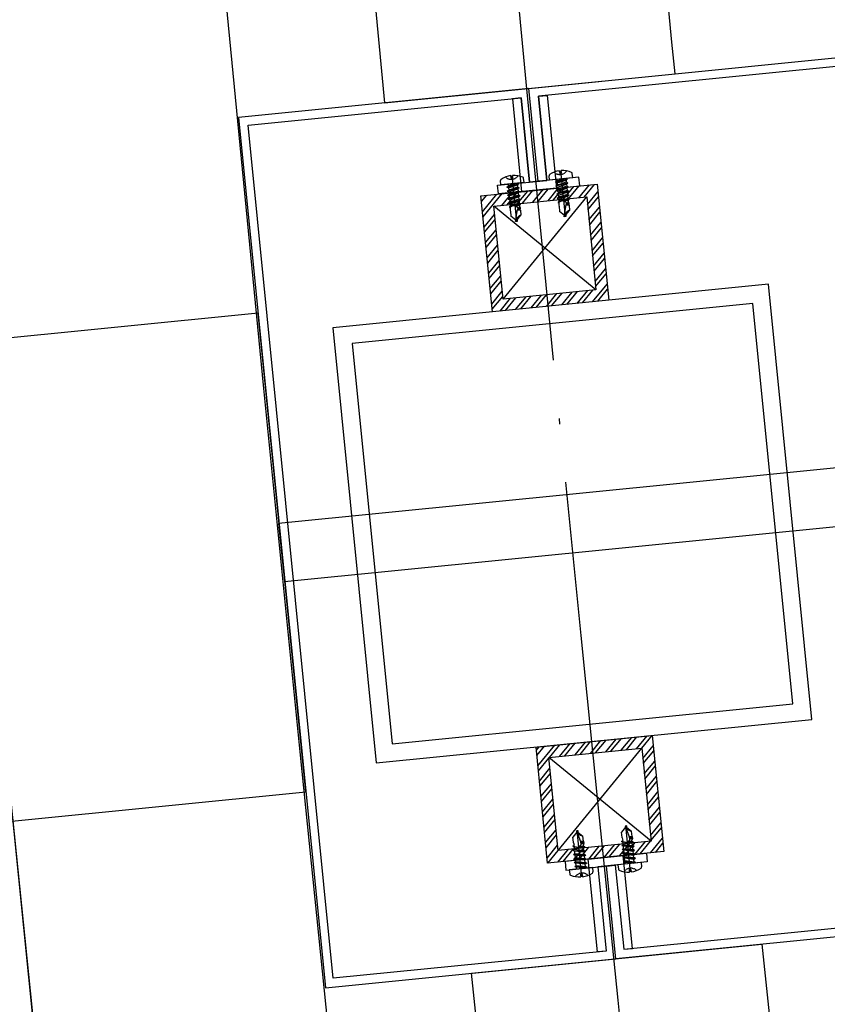
# Model space of a CAD drawing. Units: inches. Extents: x -61440 to 306989, y -7031 to 101354.
# Drawn here: x 13014 to 13291, y 33826 to 34164 of the extents above; entities that cross this region are included whole.
import ezdxf

# ---------------------------------------------------------------- set-up
doc = ezdxf.new("R2010")
doc.units = ezdxf.units.IN
doc.header["$MEASUREMENT"] = 0
doc.linetypes.add('DOTE', pattern=[2.42, 2, -0.2, 0.02, -0.2])
doc.linetypes.add('HIDDEN', pattern=[0.375, 0.25, -0.125])
for name, color, linetype in [('A-基础', 3, 'Continuous'), ('B-地坪', 8, 'Continuous'), ('B-栏杆', 1, 'Continuous'), ('B-钢柱', 4, 'Continuous'), ('B-顶视', 1, 'Continuous'), ('DOTE', 250, 'DOTE'), ('ROOF', 7, 'Continuous')]:
    doc.layers.add(name, color=color, linetype=linetype)
pattern_1 = [(45, (-394288.551, 175306.9345), (-2.65165043, 2.65165043), []), (45, (-394286.783, 175306.9345), (-2.65165043, 2.65165043), [])]

# ---------------------------------------------------------------- blocks, each defined once
blk = doc.blocks.new('11')
at = {"layer": 'B-钢柱'}
h = blk.add_hatch(dxfattribs=at)
h.set_pattern_fill('ANSI32', color=250, scale=10, style=0)
h.set_pattern_definition(pattern_1)
h.paths.add_polyline_path([(20, 115), (20, 75), (-20, 75), (-20, 115)])
h.paths.add_polyline_path([(-16, 111), (-16, 79), (16, 79), (16, 111)], flags=16)
h = blk.add_hatch(dxfattribs=at)
h.set_pattern_fill('ANSI32', color=250, scale=10, style=0)
h.set_pattern_definition(pattern_1)
h.paths.add_polyline_path([(20, -75), (20, -115), (-20, -115), (-20, -75)])
h.paths.add_polyline_path([(-16, -79), (-16, -111), (16, -111), (16, -79)], flags=16)
at = {"layer": 'B-钢柱', "color": 132}
for p, q in [((-12.84, 118), (-12.84, 119.52)), ((-9.17, 120.52), (-9.17, 120.83)), ((-9.17, 120.52), (-8.54, 120.52)), ((-8.78, 120.84), (-8.78, 105)), ((-8.54, 120.52), (-8.54, 120.83)), ((-4.87, 118), (-4.87, 119.52)), ((3.92, 118), (3.92, 119.52)), ((7.58, 120.52), (7.58, 120.83)), ((7.58, 120.52), (8.22, 120.52)), ((7.98, 120.84), (7.98, 105)), ((8.22, 120.52), (8.22, 120.83)), ((11.89, 118), (11.89, 119.52)), ((-4.87, 118), (-12.84, 118)), ((-10.88, 117.07), (-6.68, 117.77)), ((-10.88, 117.07), (-10.35, 117.38)), ((-10.88, 117.07), (-10.35, 116.76)), ((-6.68, 116.38), (-10.88, 115.68)), ((-10.88, 115.68), (-10.35, 115.99)), ((-10.88, 115.68), (-10.35, 115.37)), ((-10.88, 114.29), (-6.68, 114.99)), ((-7.55, 118), (-10.35, 117.38)), ((-10.35, 118), (-10.35, 117.38)), ((-10.35, 116.76), (-7.21, 117.46)), ((-10.35, 116.76), (-10.35, 115.99)), ((-7.21, 116.69), (-10.35, 115.99)), ((-10.35, 115.37), (-7.21, 116.07)), ((-10.35, 115.37), (-10.35, 114.6)), ((-7.21, 115.3), (-10.35, 114.6)), ((-6.68, 117.77), (-7.21, 117.46)), ((-7.21, 117.46), (-7.21, 116.69)), ((-6.68, 116.38), (-7.21, 116.69)), ((-6.68, 116.38), (-7.21, 116.07)), ((-7.21, 116.07), (-7.21, 115.3)), ((-6.68, 114.99), (-7.21, 115.3)), ((-6.68, 114.99), (-7.21, 114.68)), ((-6.68, 117.77), (-7.08, 118)), ((11.89, 118), (3.92, 118)), ((5.88, 117.07), (10.08, 117.77)), ((5.88, 117.07), (6.41, 117.38)), ((5.88, 117.07), (6.41, 116.76)), ((10.08, 116.38), (5.88, 115.68)), ((5.88, 115.68), (6.41, 115.99)), ((5.88, 115.68), (6.41, 115.37)), ((5.88, 114.29), (10.08, 114.99)), ((9.21, 118), (6.41, 117.38)), ((6.41, 118), (6.41, 117.38)), ((6.41, 116.76), (9.54, 117.46)), ((6.41, 116.76), (6.41, 115.99)), ((9.54, 116.69), (6.41, 115.99)), ((6.41, 115.37), (9.54, 116.07)), ((6.41, 115.37), (6.41, 114.6)), ((9.54, 115.3), (6.41, 114.6)), ((10.08, 117.77), (9.54, 117.46)), ((9.54, 117.46), (9.54, 116.69)), ((10.08, 116.38), (9.54, 116.69)), ((10.08, 116.38), (9.54, 116.07)), ((9.54, 116.07), (9.54, 115.3)), ((10.08, 114.99), (9.54, 115.3)), ((10.08, 114.99), (9.54, 114.68)), ((10.08, 117.77), (9.67, 118)), ((-10.88, 114.29), (-10.35, 114.6)), ((-10.88, 114.29), (-10.35, 113.99)), ((-6.68, 113.6), (-10.88, 112.9)), ((-10.88, 112.9), (-10.35, 113.21)), ((-10.88, 112.9), (-10.35, 112.6)), ((-10.88, 111.52), (-6.68, 112.21)), ((-10.88, 111.52), (-10.35, 111.82)), ((-10.88, 111.52), (-10.35, 111.21)), ((-10.35, 113.99), (-7.21, 114.68)), ((-10.35, 113.99), (-10.35, 113.21)), ((-7.21, 113.91), (-10.35, 113.21)), ((-10.35, 112.6), (-7.21, 113.29)), ((-10.35, 112.6), (-10.35, 111.82)), ((-7.21, 112.52), (-10.35, 111.82)), ((-10.35, 111.21), (-7.21, 111.9)), ((-7.21, 114.68), (-7.21, 113.91)), ((-6.68, 113.6), (-7.21, 113.91)), ((-6.68, 113.6), (-7.21, 113.29)), ((-7.21, 113.29), (-7.21, 112.52)), ((-6.68, 112.21), (-7.21, 112.52)), ((-6.68, 112.21), (-7.21, 111.9)), ((-7.21, 111.9), (-7.21, 111.13)), ((5.88, 114.29), (6.41, 114.6)), ((5.88, 114.29), (6.41, 113.99)), ((10.08, 113.6), (5.88, 112.9)), ((5.88, 112.9), (6.41, 113.21)), ((5.88, 112.9), (6.41, 112.6)), ((5.88, 111.52), (10.08, 112.21)), ((5.88, 111.52), (6.41, 111.82)), ((5.88, 111.52), (6.41, 111.21)), ((6.41, 113.99), (9.54, 114.68)), ((6.41, 113.99), (6.41, 113.21)), ((9.54, 113.91), (6.41, 113.21)), ((6.41, 112.6), (9.54, 113.29)), ((6.41, 112.6), (6.41, 111.82)), ((9.54, 112.52), (6.41, 111.82)), ((6.41, 111.21), (9.54, 111.9)), ((9.54, 114.68), (9.54, 113.91)), ((10.08, 113.6), (9.54, 113.91)), ((10.08, 113.6), (9.54, 113.29)), ((9.54, 113.29), (9.54, 112.52)), ((10.08, 112.21), (9.54, 112.52)), ((10.08, 112.21), (9.54, 111.9)), ((9.54, 111.9), (9.54, 111.13)), ((-10.7, 110.23), (-10.35, 110.43)), ((-10.25, 110.3), (-10.7, 110.23)), ((-10.7, 110.23), (-10.67, 110.01)), ((-10.67, 110.01), (-10.37, 109.83)), ((-10.53, 108.94), (-10.48, 108.97)), ((-10.53, 108.94), (-10.5, 108.78)), ((-10.5, 108.78), (-10.5, 107)), ((-10.48, 108.97), (-10.37, 109.83)), ((-10.35, 111.21), (-10.35, 110.43)), ((-7.21, 111.13), (-10.35, 110.43)), ((-9.06, 105), (-7.97, 109.07)), ((-6.77, 110.87), (-8.97, 110.51)), ((-8.61, 110.4), (-6.79, 110.76)), ((-7.21, 110.51), (-8.36, 110.27)), ((-7.06, 108.78), (-8.05, 108.78)), ((-6.99, 109.25), (-7.96, 109.12)), ((-7.96, 109.08), (-7.11, 109.19)), ((-7.17, 109.72), (-7.92, 109.55)), ((-7.91, 109.41), (-6.95, 109.59)), ((-6.77, 110.87), (-7.21, 111.13)), ((-6.79, 110.76), (-7.21, 110.51)), ((-7.21, 110.51), (-7.21, 110.04)), ((-7.17, 109.72), (-7.21, 110.04)), ((-6.95, 109.59), (-7.17, 109.72)), ((-6.99, 109.25), (-7.11, 109.19)), ((-7.06, 108.78), (-7.11, 109.19)), ((-7.06, 108.78), (-7.06, 107)), ((-6.99, 109.25), (-6.95, 109.59)), ((-6.79, 110.76), (-6.77, 110.87)), ((6.06, 110.23), (6.41, 110.43)), ((6.51, 110.3), (6.06, 110.23)), ((6.06, 110.23), (6.09, 110.01)), ((6.09, 110.01), (6.38, 109.83)), ((6.23, 108.94), (6.28, 108.97)), ((6.23, 108.94), (6.25, 108.78)), ((6.25, 108.78), (6.25, 107)), ((6.28, 108.97), (6.38, 109.83)), ((6.41, 111.21), (6.41, 110.43)), ((9.54, 111.13), (6.41, 110.43)), ((7.7, 105), (8.79, 109.07)), ((9.98, 110.87), (7.79, 110.51)), ((8.14, 110.4), (9.97, 110.76)), ((9.54, 110.51), (8.4, 110.27)), ((9.7, 108.78), (8.71, 108.78)), ((8.79, 109.08), (9.65, 109.19)), ((9.76, 109.25), (8.8, 109.12)), ((9.58, 109.72), (8.84, 109.55)), ((8.84, 109.41), (9.81, 109.59)), ((9.98, 110.87), (9.54, 111.13)), ((9.97, 110.76), (9.54, 110.51)), ((9.54, 110.51), (9.54, 110.04)), ((9.58, 109.72), (9.54, 110.04)), ((9.81, 109.59), (9.58, 109.72)), ((9.76, 109.25), (9.65, 109.19)), ((9.7, 108.78), (9.65, 109.19)), ((9.7, 108.78), (9.7, 107)), ((9.76, 109.25), (9.81, 109.59)), ((9.97, 110.76), (9.98, 110.87)), ((-8.94, 105.44), (-10.5, 107)), ((-8.5, 105), (-9.06, 105)), ((-8.5, 105.56), (-7.06, 107)), ((-8.5, 105.56), (-8.5, 105)), ((7.82, 105.44), (6.25, 107)), ((8.25, 105), (7.7, 105)), ((8.25, 105.56), (9.7, 107)), ((8.25, 105.56), (8.25, 105)), ((-8.94, -105.44), (-10.5, -107)), ((-10.5, -108.78), (-10.5, -107)), ((-8.5, -105), (-9.06, -105)), ((-9.06, -105), (-7.97, -109.07)), ((-8.78, -120.84), (-8.78, -105)), ((-8.5, -105.56), (-8.5, -105)), ((-8.5, -105.56), (-7.06, -107)), ((-7.06, -108.78), (-7.06, -107)), ((7.82, -105.44), (6.25, -107)), ((6.25, -108.78), (6.25, -107)), ((8.25, -105), (7.7, -105)), ((7.7, -105), (8.79, -109.07)), ((7.98, -120.84), (7.98, -105)), ((8.25, -105.56), (8.25, -105)), ((8.25, -105.56), (9.7, -107)), ((9.7, -108.78), (9.7, -107)), ((-10.88, -111.52), (-10.35, -111.21)), ((-10.7, -110.23), (-10.67, -110.01)), ((-10.7, -110.23), (-10.35, -110.44)), ((-10.25, -110.3), (-10.7, -110.23)), ((-10.67, -110.01), (-10.37, -109.83)), ((-10.53, -108.94), (-10.5, -108.78)), ((-10.53, -108.94), (-10.48, -108.97)), ((-10.48, -108.97), (-10.37, -109.83)), ((-10.35, -111.21), (-10.35, -110.44)), ((-7.21, -111.13), (-10.35, -110.44)), ((-10.35, -111.21), (-7.21, -111.9)), ((-6.77, -110.87), (-8.97, -110.51)), ((-8.61, -110.4), (-6.79, -110.76)), ((-7.21, -110.51), (-8.36, -110.27)), ((-7.06, -108.78), (-8.05, -108.78)), ((-7.96, -109.08), (-7.11, -109.19)), ((-6.99, -109.25), (-7.96, -109.12)), ((-7.17, -109.72), (-7.92, -109.55)), ((-7.91, -109.41), (-6.95, -109.59)), ((-7.17, -109.72), (-7.21, -110.04)), ((-7.21, -110.51), (-7.21, -110.04)), ((-6.79, -110.76), (-7.21, -110.51)), ((-6.77, -110.87), (-7.21, -111.13)), ((-7.21, -111.9), (-7.21, -111.13)), ((-6.95, -109.59), (-7.17, -109.72)), ((-7.06, -108.78), (-7.11, -109.19)), ((-6.99, -109.25), (-7.11, -109.19)), ((-6.99, -109.25), (-6.95, -109.59)), ((-6.79, -110.76), (-6.77, -110.87)), ((5.88, -111.52), (6.41, -111.21)), ((6.06, -110.23), (6.09, -110.01)), ((6.06, -110.23), (6.41, -110.44)), ((6.51, -110.3), (6.06, -110.23)), ((6.09, -110.01), (6.38, -109.83)), ((6.23, -108.94), (6.25, -108.78)), ((6.23, -108.94), (6.28, -108.97)), ((6.28, -108.97), (6.38, -109.83)), ((9.54, -111.13), (6.41, -110.44)), ((6.41, -111.21), (6.41, -110.44)), ((6.41, -111.21), (9.54, -111.9)), ((9.98, -110.87), (7.79, -110.51)), ((8.14, -110.4), (9.97, -110.76)), ((9.54, -110.51), (8.4, -110.27)), ((9.7, -108.78), (8.71, -108.78)), ((8.79, -109.08), (9.65, -109.19)), ((9.76, -109.25), (8.8, -109.12)), ((8.84, -109.41), (9.81, -109.59)), ((9.58, -109.72), (8.84, -109.55)), ((9.58, -109.72), (9.54, -110.04)), ((9.54, -110.51), (9.54, -110.04)), ((9.97, -110.76), (9.54, -110.51)), ((9.98, -110.87), (9.54, -111.13)), ((9.54, -111.9), (9.54, -111.13)), ((9.81, -109.59), (9.58, -109.72)), ((9.7, -108.78), (9.65, -109.19)), ((9.76, -109.25), (9.65, -109.19)), ((9.76, -109.25), (9.81, -109.59)), ((9.97, -110.76), (9.98, -110.87)), ((-10.88, -111.52), (-10.35, -111.82)), ((-10.88, -111.52), (-6.68, -112.21)), ((-10.88, -112.9), (-10.35, -112.6)), ((-10.88, -112.9), (-10.35, -113.21)), ((-6.68, -113.6), (-10.88, -112.9)), ((-10.88, -114.29), (-10.35, -113.99)), ((-10.88, -114.29), (-10.35, -114.6)), ((-10.88, -114.29), (-6.68, -114.99)), ((-7.21, -112.52), (-10.35, -111.82)), ((-10.35, -112.6), (-10.35, -111.82)), ((-10.35, -112.6), (-7.21, -113.29)), ((-10.35, -113.99), (-10.35, -113.21)), ((-7.21, -113.91), (-10.35, -113.21)), ((-10.35, -113.99), (-7.21, -114.68)), ((-7.21, -115.3), (-10.35, -114.6)), ((-10.35, -115.37), (-10.35, -114.6)), ((-6.68, -112.21), (-7.21, -111.9)), ((-6.68, -112.21), (-7.21, -112.52)), ((-7.21, -113.29), (-7.21, -112.52)), ((-6.68, -113.6), (-7.21, -113.29)), ((-6.68, -113.6), (-7.21, -113.91)), ((-7.21, -114.68), (-7.21, -113.91)), ((-6.68, -114.99), (-7.21, -114.68)), ((5.88, -111.52), (6.41, -111.82)), ((5.88, -111.52), (10.08, -112.21)), ((5.88, -112.9), (6.41, -112.6)), ((5.88, -112.9), (6.41, -113.21)), ((10.08, -113.6), (5.88, -112.9)), ((5.88, -114.29), (6.41, -113.99)), ((5.88, -114.29), (6.41, -114.6)), ((5.88, -114.29), (10.08, -114.99)), ((9.54, -112.52), (6.41, -111.82)), ((6.41, -112.6), (6.41, -111.82)), ((6.41, -112.6), (9.54, -113.29)), ((6.41, -113.99), (6.41, -113.21)), ((9.54, -113.91), (6.41, -113.21)), ((6.41, -113.99), (9.54, -114.68)), ((9.54, -115.3), (6.41, -114.6)), ((6.41, -115.37), (6.41, -114.6)), ((10.08, -112.21), (9.54, -111.9)), ((10.08, -112.21), (9.54, -112.52)), ((9.54, -113.29), (9.54, -112.52)), ((10.08, -113.6), (9.54, -113.29)), ((10.08, -113.6), (9.54, -113.91)), ((9.54, -114.68), (9.54, -113.91)), ((10.08, -114.99), (9.54, -114.68)), ((-4.87, -118), (-12.84, -118)), ((-12.84, -118), (-12.84, -119.52)), ((-10.88, -115.68), (-10.35, -115.37)), ((-10.88, -115.68), (-10.35, -115.99)), ((-6.68, -116.38), (-10.88, -115.68)), ((-10.88, -117.07), (-10.35, -116.76)), ((-10.88, -117.07), (-10.35, -117.38)), ((-10.88, -117.07), (-6.68, -117.77)), ((-10.35, -115.37), (-7.21, -116.07)), ((-7.21, -116.69), (-10.35, -115.99)), ((-10.35, -116.76), (-10.35, -115.99)), ((-10.35, -116.76), (-7.21, -117.46)), ((-7.55, -118), (-10.35, -117.38)), ((-10.35, -118), (-10.35, -117.38)), ((-6.68, -114.99), (-7.21, -115.3)), ((-7.21, -116.07), (-7.21, -115.3)), ((-6.68, -116.38), (-7.21, -116.07)), ((-6.68, -116.38), (-7.21, -116.69)), ((-7.21, -117.46), (-7.21, -116.69)), ((-6.68, -117.77), (-7.21, -117.46)), ((-6.68, -117.77), (-7.08, -118)), ((-4.87, -118), (-4.87, -119.52)), ((11.89, -118), (3.92, -118)), ((3.92, -118), (3.92, -119.52)), ((5.88, -115.68), (6.41, -115.37)), ((5.88, -115.68), (6.41, -115.99)), ((10.08, -116.38), (5.88, -115.68)), ((5.88, -117.07), (6.41, -116.76)), ((5.88, -117.07), (6.41, -117.38)), ((5.88, -117.07), (10.08, -117.77)), ((6.41, -115.37), (9.54, -116.07)), ((9.54, -116.69), (6.41, -115.99)), ((6.41, -116.76), (6.41, -115.99)), ((6.41, -116.76), (9.54, -117.46)), ((9.21, -118), (6.41, -117.38)), ((6.41, -118), (6.41, -117.38)), ((10.08, -114.99), (9.54, -115.3)), ((9.54, -116.07), (9.54, -115.3)), ((10.08, -116.38), (9.54, -116.07)), ((10.08, -116.38), (9.54, -116.69)), ((9.54, -117.46), (9.54, -116.69)), ((10.08, -117.77), (9.54, -117.46)), ((10.08, -117.77), (9.67, -118)), ((11.89, -118), (11.89, -119.52)), ((-9.17, -120.52), (-9.17, -120.83)), ((-9.17, -120.52), (-8.54, -120.52)), ((-8.54, -120.52), (-8.54, -120.83)), ((7.58, -120.52), (7.58, -120.83)), ((7.58, -120.52), (8.22, -120.52)), ((8.22, -120.52), (8.22, -120.83))]:
    blk.add_line(p, q, dxfattribs=at)
at = {"layer": 'B-钢柱', "color": 250}
for p, q in [((-16, 79), (16, 111)), ((16, 79), (-16, 111)), ((-16, -111), (16, -79)), ((16, -111), (-16, -79))]:
    blk.add_line(p, q, dxfattribs=at)
at = {"layer": 'B-钢柱', "color": 4}
for points in [[(-3, -118), (-3, -147), (-97, -147), (-97, 147), (-3, 147), (-3, 118), (0, 118), (0, 150), (-100, 150), (-100, -150), (0, -150), (0, -118), (-3, -118)], [(3, -118), (3, -147), (147, -147), (147, -58), (97, -58), (97, 58), (147, 58), (147, 147), (3, 147), (3, 118), (0, 118), (0, 150), (150, 150), (150, 55), (100, 55), (100, -55), (150, -55), (150, -150), (0, -150), (0, -118), (3, -118)]]:
    blk.add_lwpolyline(points, dxfattribs=at)
at = {"layer": 'B-钢柱', "color": 250}
for points in [[(3, 147), (6, 147), (6, 115), (-14, 115), (-14, 118), (3, 118)], [(3, -147), (6, -147), (6, -115), (-14, -115), (-14, -118), (3, -118)]]:
    blk.add_lwpolyline(points, close=True, dxfattribs=at)
at = {"layer": 'B-钢柱', "color": 8}
for points in [[(-3, 147), (-6, 147), (-6, 115), (14, 115), (14, 118), (-3, 118)], [(20, 75), (-20, 75), (-20, 115), (20, 115)], [(16, 79), (-16, 79), (-16, 111), (16, 111)], [(20, -115), (-20, -115), (-20, -75), (20, -75)], [(16, -111), (-16, -111), (-16, -79), (16, -79)], [(-3, -147), (-6, -147), (-6, -115), (14, -115), (14, -118), (-3, -118)]]:
    blk.add_lwpolyline(points, close=True, dxfattribs=at)
at = {"layer": 'B-钢柱', "color": 132}
for points in [[(-10.67, 110.01), (-10.63, 110.05), (-10.58, 110.08), (-10.53, 110.11), (-10.48, 110.14), (-10.44, 110.17), (-10.39, 110.2), (-10.33, 110.22), (-10.28, 110.25), (-10.23, 110.27), (-10.18, 110.29), (-10.13, 110.32), (-10.08, 110.34), (-10.03, 110.36), (-9.97, 110.38), (-9.92, 110.4), (-9.87, 110.42), (-9.81, 110.43), (-9.76, 110.45), (-9.71, 110.47), (-9.65, 110.49), (-9.6, 110.5), (-9.54, 110.51), (-9.49, 110.53), (-9.38, 110.56), (-9.37, 110.57), (-9.36, 110.57), (-9.35, 110.57), (-9.34, 110.57), (-9.33, 110.56), (-9.32, 110.56), (-9.31, 110.56), (-9.3, 110.56), (-9.3, 110.56), (-9.29, 110.56), (-9.28, 110.56), (-9.27, 110.56), (-9.26, 110.56), (-9.25, 110.55), (-9.24, 110.55), (-9.23, 110.55), (-9.22, 110.55), (-9.21, 110.55), (-9.2, 110.55), (-9.2, 110.55), (-9.19, 110.55), (-9.18, 110.55), (-9.17, 110.55), (-9.15, 110.54), (-9.09, 110.54), (-9.03, 110.52), (-8.97, 110.51), (-8.92, 110.49), (-8.87, 110.47), (-8.81, 110.45), (-8.76, 110.43), (-8.71, 110.4), (-8.66, 110.38), (-8.61, 110.36), (-8.56, 110.33), (-8.51, 110.3), (-8.47, 110.27), (-8.42, 110.24), (-8.37, 110.21), (-8.33, 110.18), (-8.28, 110.15), (-8.24, 110.11), (-8.19, 110.08), (-8.15, 110.04), (-8.11, 110), (-8.07, 109.96), (-8.03, 109.91), (-7.97, 109.81), (-7.95, 109.78), (-7.95, 109.75), (-7.94, 109.72), (-7.93, 109.69), (-7.93, 109.66), (-7.92, 109.63), (-7.92, 109.6), (-7.92, 109.57), (-7.91, 109.54), (-7.91, 109.51), (-7.91, 109.48), (-7.91, 109.45), (-7.91, 109.42), (-7.92, 109.39), (-7.92, 109.37), (-7.92, 109.34), (-7.92, 109.31), (-7.93, 109.28), (-7.93, 109.25), (-7.94, 109.22), (-7.94, 109.19), (-7.94, 109.16), (-7.95, 109.13), (-7.97, 109.07)], [(6.09, 110.01), (6.13, 110.05), (6.18, 110.08), (6.22, 110.11), (6.27, 110.14), (6.32, 110.17), (6.37, 110.2), (6.42, 110.22), (6.47, 110.25), (6.52, 110.27), (6.57, 110.29), (6.63, 110.32), (6.68, 110.34), (6.73, 110.36), (6.78, 110.38), (6.84, 110.4), (6.89, 110.42), (6.94, 110.43), (6.99, 110.45), (7.05, 110.47), (7.1, 110.49), (7.16, 110.5), (7.21, 110.51), (7.27, 110.53), (7.38, 110.56), (7.39, 110.57), (7.4, 110.57), (7.41, 110.57), (7.42, 110.57), (7.42, 110.56), (7.43, 110.56), (7.44, 110.56), (7.45, 110.56), (7.46, 110.56), (7.47, 110.56), (7.48, 110.56), (7.49, 110.56), (7.5, 110.56), (7.51, 110.55), (7.52, 110.55), (7.52, 110.55), (7.53, 110.55), (7.54, 110.55), (7.55, 110.55), (7.56, 110.55), (7.57, 110.55), (7.58, 110.55), (7.59, 110.55), (7.61, 110.54), (7.67, 110.54), (7.72, 110.52), (7.78, 110.51), (7.83, 110.49), (7.89, 110.47), (7.94, 110.45), (7.99, 110.43), (8.04, 110.4), (8.1, 110.38), (8.15, 110.36), (8.19, 110.33), (8.24, 110.3), (8.29, 110.27), (8.34, 110.24), (8.38, 110.21), (8.43, 110.18), (8.47, 110.15), (8.52, 110.11), (8.56, 110.08), (8.6, 110.04), (8.64, 110), (8.69, 109.96), (8.72, 109.91), (8.79, 109.81), (8.8, 109.78), (8.81, 109.75), (8.82, 109.72), (8.82, 109.69), (8.83, 109.66), (8.83, 109.63), (8.84, 109.6), (8.84, 109.57), (8.84, 109.54), (8.84, 109.51), (8.84, 109.48), (8.84, 109.45), (8.84, 109.42), (8.84, 109.39), (8.84, 109.37), (8.84, 109.34), (8.83, 109.31), (8.83, 109.28), (8.82, 109.25), (8.82, 109.22), (8.82, 109.19), (8.81, 109.16), (8.8, 109.13), (8.79, 109.07)], [(-7.06, 107), (-7.1, 106.99), (-7.15, 106.97), (-7.19, 106.96), (-7.23, 106.95), (-7.28, 106.94), (-7.32, 106.92), (-7.36, 106.91), (-7.41, 106.89), (-7.45, 106.88), (-7.49, 106.86), (-7.53, 106.84), (-7.57, 106.82), (-7.61, 106.8), (-7.65, 106.78), (-7.69, 106.76), (-7.73, 106.74), (-7.76, 106.71), (-7.8, 106.69), (-7.84, 106.66), (-7.88, 106.64), (-7.91, 106.61), (-7.95, 106.58), (-7.99, 106.56), (-8.06, 106.5), (-8.12, 106.46), (-8.17, 106.4), (-8.23, 106.35), (-8.28, 106.3), (-8.34, 106.25), (-8.38, 106.2), (-8.43, 106.14), (-8.48, 106.09), (-8.52, 106.03), (-8.57, 105.97), (-8.61, 105.91), (-8.65, 105.85), (-8.69, 105.79), (-8.73, 105.73), (-8.76, 105.67), (-8.8, 105.61), (-8.83, 105.54), (-8.87, 105.48), (-8.89, 105.41), (-8.92, 105.34), (-8.96, 105.28), (-8.99, 105.21), (-9.01, 105.14), (-9.06, 105)], [(9.7, 107), (9.65, 106.99), (9.61, 106.97), (9.57, 106.96), (9.52, 106.95), (9.48, 106.94), (9.44, 106.92), (9.39, 106.91), (9.35, 106.89), (9.31, 106.88), (9.27, 106.86), (9.23, 106.84), (9.19, 106.82), (9.15, 106.8), (9.11, 106.78), (9.07, 106.76), (9.03, 106.74), (8.99, 106.71), (8.95, 106.69), (8.92, 106.66), (8.88, 106.64), (8.84, 106.61), (8.81, 106.58), (8.77, 106.56), (8.7, 106.5), (8.63, 106.46), (8.58, 106.4), (8.53, 106.35), (8.48, 106.3), (8.42, 106.25), (8.37, 106.2), (8.33, 106.14), (8.28, 106.09), (8.23, 106.03), (8.19, 105.97), (8.15, 105.91), (8.11, 105.85), (8.07, 105.79), (8.03, 105.73), (7.99, 105.67), (7.96, 105.61), (7.92, 105.54), (7.89, 105.48), (7.86, 105.41), (7.83, 105.34), (7.8, 105.28), (7.77, 105.21), (7.75, 105.14), (7.7, 105)], [(-7.06, -107), (-7.1, -106.99), (-7.15, -106.97), (-7.19, -106.96), (-7.23, -106.95), (-7.28, -106.94), (-7.32, -106.92), (-7.36, -106.91), (-7.41, -106.89), (-7.45, -106.88), (-7.49, -106.86), (-7.53, -106.84), (-7.57, -106.82), (-7.61, -106.8), (-7.65, -106.78), (-7.69, -106.76), (-7.73, -106.74), (-7.76, -106.71), (-7.8, -106.69), (-7.84, -106.66), (-7.88, -106.64), (-7.91, -106.61), (-7.95, -106.58), (-7.99, -106.56), (-8.06, -106.5), (-8.12, -106.46), (-8.17, -106.4), (-8.23, -106.35), (-8.28, -106.3), (-8.34, -106.25), (-8.38, -106.2), (-8.43, -106.14), (-8.48, -106.09), (-8.52, -106.03), (-8.57, -105.97), (-8.61, -105.91), (-8.65, -105.85), (-8.69, -105.79), (-8.73, -105.73), (-8.76, -105.67), (-8.8, -105.61), (-8.83, -105.54), (-8.87, -105.48), (-8.89, -105.41), (-8.92, -105.34), (-8.96, -105.28), (-8.99, -105.21), (-9.01, -105.14), (-9.06, -105)], [(9.7, -107), (9.65, -106.99), (9.61, -106.97), (9.57, -106.96), (9.52, -106.95), (9.48, -106.94), (9.44, -106.92), (9.39, -106.91), (9.35, -106.89), (9.31, -106.88), (9.27, -106.86), (9.23, -106.84), (9.19, -106.82), (9.15, -106.8), (9.11, -106.78), (9.07, -106.76), (9.03, -106.74), (8.99, -106.71), (8.95, -106.69), (8.92, -106.66), (8.88, -106.64), (8.84, -106.61), (8.81, -106.58), (8.77, -106.56), (8.7, -106.5), (8.63, -106.46), (8.58, -106.4), (8.53, -106.35), (8.48, -106.3), (8.42, -106.25), (8.37, -106.2), (8.33, -106.14), (8.28, -106.09), (8.23, -106.03), (8.19, -105.97), (8.15, -105.91), (8.11, -105.85), (8.07, -105.79), (8.03, -105.73), (7.99, -105.67), (7.96, -105.61), (7.92, -105.54), (7.89, -105.48), (7.86, -105.41), (7.83, -105.34), (7.8, -105.28), (7.77, -105.21), (7.75, -105.14), (7.7, -105)], [(-10.67, -110.01), (-10.63, -110.05), (-10.58, -110.08), (-10.53, -110.11), (-10.48, -110.14), (-10.44, -110.17), (-10.39, -110.2), (-10.33, -110.22), (-10.28, -110.25), (-10.23, -110.27), (-10.18, -110.29), (-10.13, -110.32), (-10.08, -110.34), (-10.03, -110.36), (-9.97, -110.38), (-9.92, -110.4), (-9.87, -110.42), (-9.81, -110.43), (-9.76, -110.45), (-9.71, -110.47), (-9.65, -110.49), (-9.6, -110.5), (-9.54, -110.51), (-9.49, -110.53), (-9.38, -110.56), (-9.37, -110.57), (-9.36, -110.57), (-9.35, -110.57), (-9.34, -110.57), (-9.33, -110.56), (-9.32, -110.56), (-9.31, -110.56), (-9.3, -110.56), (-9.3, -110.56), (-9.29, -110.56), (-9.28, -110.56), (-9.27, -110.56), (-9.26, -110.56), (-9.25, -110.55), (-9.24, -110.55), (-9.23, -110.55), (-9.22, -110.55), (-9.21, -110.55), (-9.2, -110.55), (-9.2, -110.55), (-9.19, -110.55), (-9.18, -110.55), (-9.17, -110.55), (-9.15, -110.54), (-9.09, -110.54), (-9.03, -110.52), (-8.97, -110.51), (-8.92, -110.49), (-8.87, -110.47), (-8.81, -110.45), (-8.76, -110.43), (-8.71, -110.41), (-8.66, -110.38), (-8.61, -110.36), (-8.56, -110.33), (-8.51, -110.3), (-8.47, -110.27), (-8.42, -110.24), (-8.37, -110.21), (-8.33, -110.18), (-8.28, -110.15), (-8.24, -110.11), (-8.19, -110.08), (-8.15, -110.04), (-8.11, -110), (-8.07, -109.96), (-8.03, -109.91), (-7.97, -109.81), (-7.95, -109.78), (-7.95, -109.75), (-7.94, -109.72), (-7.93, -109.69), (-7.93, -109.66), (-7.92, -109.63), (-7.92, -109.6), (-7.92, -109.57), (-7.91, -109.54), (-7.91, -109.51), (-7.91, -109.48), (-7.91, -109.45), (-7.91, -109.42), (-7.92, -109.39), (-7.92, -109.37), (-7.92, -109.34), (-7.92, -109.31), (-7.93, -109.28), (-7.93, -109.25), (-7.94, -109.22), (-7.94, -109.19), (-7.94, -109.16), (-7.95, -109.13), (-7.97, -109.07)], [(6.09, -110.01), (6.13, -110.05), (6.18, -110.08), (6.22, -110.11), (6.27, -110.14), (6.32, -110.17), (6.37, -110.2), (6.42, -110.22), (6.47, -110.25), (6.52, -110.27), (6.57, -110.29), (6.63, -110.32), (6.68, -110.34), (6.73, -110.36), (6.78, -110.38), (6.84, -110.4), (6.89, -110.42), (6.94, -110.43), (6.99, -110.45), (7.05, -110.47), (7.1, -110.49), (7.16, -110.5), (7.21, -110.51), (7.27, -110.53), (7.38, -110.56), (7.39, -110.57), (7.4, -110.57), (7.41, -110.57), (7.42, -110.57), (7.42, -110.56), (7.43, -110.56), (7.44, -110.56), (7.45, -110.56), (7.46, -110.56), (7.47, -110.56), (7.48, -110.56), (7.49, -110.56), (7.5, -110.56), (7.51, -110.55), (7.52, -110.55), (7.52, -110.55), (7.53, -110.55), (7.54, -110.55), (7.55, -110.55), (7.56, -110.55), (7.57, -110.55), (7.58, -110.55), (7.59, -110.55), (7.61, -110.54), (7.67, -110.54), (7.72, -110.52), (7.78, -110.51), (7.83, -110.49), (7.89, -110.47), (7.94, -110.45), (7.99, -110.43), (8.04, -110.41), (8.1, -110.38), (8.15, -110.36), (8.19, -110.33), (8.24, -110.3), (8.29, -110.27), (8.34, -110.24), (8.38, -110.21), (8.43, -110.18), (8.47, -110.15), (8.52, -110.11), (8.56, -110.08), (8.6, -110.04), (8.64, -110), (8.69, -109.96), (8.72, -109.91), (8.79, -109.81), (8.8, -109.78), (8.81, -109.75), (8.82, -109.72), (8.82, -109.69), (8.83, -109.66), (8.83, -109.63), (8.84, -109.6), (8.84, -109.57), (8.84, -109.54), (8.84, -109.51), (8.84, -109.48), (8.84, -109.45), (8.84, -109.42), (8.84, -109.39), (8.84, -109.37), (8.84, -109.34), (8.83, -109.31), (8.83, -109.28), (8.82, -109.25), (8.82, -109.22), (8.82, -109.19), (8.81, -109.16), (8.8, -109.13), (8.79, -109.07)]]:
    blk.add_lwpolyline(points, dxfattribs=at)
at = {"layer": 'B-钢柱', "color": 1}
for points in [[(-75, -75), (75, -75), (75, 75), (-75, 75)], [(-69, -69), (69, -69), (69, 69), (-69, 69)]]:
    blk.add_lwpolyline(points, close=True, dxfattribs=at)
at = {"layer": 'B-钢柱', "color": 132}
for centre, radius, start, end in [((-12.41, 119.52), 0.427, 118.1428, 180), ((-8.85, 112.87), 7.97, 92.2809, 118.1428), ((-8.85, 112.87), 7.97, 61.8572, 87.7191), ((-5.3, 119.52), 0.427, 0, 61.8572), ((4.35, 119.52), 0.427, 118.1428, 180), ((7.9, 112.87), 7.97, 92.2809, 118.1428), ((7.9, 112.87), 7.97, 61.8572, 87.7191), ((11.46, 119.52), 0.427, 0, 61.8572), ((-12.41, -119.52), 0.427, 180, 241.8572), ((-8.85, -112.87), 7.97, 241.8572, 267.7191), ((-8.85, -112.87), 7.97, 272.2809, 298.1428), ((-5.3, -119.52), 0.427, 298.1428, 0), ((4.35, -119.52), 0.427, 180, 241.8572), ((7.9, -112.87), 7.97, 241.8572, 267.7191), ((7.9, -112.87), 7.97, 272.2809, 298.1428), ((11.46, -119.52), 0.427, 298.1428, 0)]:
    blk.add_arc(centre, radius, start, end, dxfattribs=at)
at = {"layer": 'B-钢柱', "color": 132, "linetype": 'HIDDEN'}
for centre, radius, start, end in [((-8.85, 122.52), 2.95, 222.2634, 317.7366), ((-6.32, 120.47), 2.86, 178.9777, 198.3389), ((-11.39, 120.47), 2.86, 341.6611, 1.0223), ((7.9, 122.52), 2.95, 222.2634, 317.7366), ((10.44, 120.47), 2.86, 178.9777, 198.3389), ((5.36, 120.47), 2.86, 341.6611, 1.0223), ((-8.85, -122.52), 2.95, 42.2634, 137.7366), ((-6.32, -120.47), 2.86, 161.6611, 181.0223), ((-11.39, -120.47), 2.86, 358.9777, 18.3389), ((7.9, -122.52), 2.95, 42.2634, 137.7366), ((10.44, -120.47), 2.86, 161.6611, 181.0223), ((5.36, -120.47), 2.86, 358.9777, 18.3389)]:
    blk.add_arc(centre, radius, start, end, dxfattribs=at)
blk = doc.blocks.new('12')
at = {"layer": 'B-顶视', "color": 1}
blk.add_lwpolyline([(-2315.42, 216.12), (-2324.92, 51.39), (-104.58, -76.61), (-95.09, 88.12)], close=True, dxfattribs=at)
at = {"layer": 'B-顶视', "color": 132}
blk.add_lwpolyline([(247.7, -24.3), (248.85, -4.33), (-99.44, 15.75), (-100.59, -4.22), (247.7, -24.3)], close=True, dxfattribs=at)

msp = doc.modelspace()

# ---------------------------------------------------------------- hatches: boundary and pattern name
at = {"layer": 'A-基础'}
h = msp.add_hatch(dxfattribs=at)
h.set_pattern_fill('ANSI31', color=250, scale=3000)
h.set_pattern_definition([(45, (0, -407.17), (-265.165, 265.165), [])])
h.paths.add_polyline_path([(8120.51, 56153.31), (8120.51, 42916.49), (9.69, 41422.23), (9.69, 56268.57)])
edge = h.paths.add_edge_path()
edge.add_line((71557.17, -7030.71), (62745.09, 4019.69))
edge.add_arc((43120.65, 30176.39), 32700.03, 233.120448, 306.879592, ccw=False)
edge.add_line((23496.22, 4019.67), (14762.3, -6932.7))
edge.add_line((14762.3, -6932.7), (71557.17, -7030.71))
at = {"layer": 'B-顶视'}
h = msp.add_hatch(dxfattribs=at)
h.set_pattern_fill('GOST_GLASS', color=8, scale=250)
h.set_pattern_definition([(45, (0, 0), (2121.32, -2e-13), [1250, -1750]), (45, (530.3, 0), (2121.32, -2e-13), [500, -2500]), (45, (0, 530.3), (2121.32, -2e-13), [500, -2500])])
h.paths.add_polyline_path([(10476.67, 44309.79), (8261.82, 44507.43, 0.007155), (8138.31, 42826.73), (10358.47, 42698.74, -0.007126)])
h.paths.add_polyline_path([(13042.82, 44080.81), (10825.5, 44278.67, 0.007091), (10710.1, 42678.48), (12930.36, 42550.48, -0.007093)])
h.paths.add_polyline_path([(12920.85, 42385.76), (10700.8, 42513.74, 0.00709), (10635.5, 40910.79), (12856.53, 40852.65, -0.007093)])
h.paths.add_polyline_path([(10348.99, 42534.02), (8128.81, 42662, 0.007155), (8058.17, 40978.25), (10281.45, 40920.05, -0.007126)])
h.paths.add_polyline_path([(10277.14, 40755.11), (8053.84, 40813.3, 0.007155), (8036.14, 39128.16), (10260.33, 39139.82, -0.007126)])
h.paths.add_polyline_path([(12852.2, 40687.71), (10631.37, 40745.84, 0.00709), (10616.23, 39141.69), (12836.07, 39153.34, -0.007093)])
h.paths.add_polyline_path([(12836.93, 38988.34), (10617.25, 38976.7, 0.00709), (10652.29, 37372.91), (12869.02, 37454.21, -0.007093)])
h.paths.add_polyline_path([(10261.2, 38974.83), (8037, 38963.16, 0.007155), (8072.24, 37278.28), (10295.13, 37359.81, -0.007126)])
h.paths.add_polyline_path([(10301.19, 37194.92), (8078.28, 37113.39, 0.007155), (8166.44, 35430.45), (10385.83, 35581.77, -0.007126)])
h.paths.add_polyline_path([(12875.06, 37289.32), (10658.47, 37208.03, 0.00709), (10743.64, 35606.17), (12955.33, 35756.96, -0.007093)])
h.paths.add_polyline_path([(12966.55, 35592.34), (10754.97, 35441.56, 0.00709), (10890.18, 33843.19), (13094.92, 34063.26, -0.007093)])
h.paths.add_polyline_path([(10397.06, 35417.15), (8177.66, 35265.84, 0.007155), (8318.65, 33586.5), (10532.32, 33807.46, -0.007126)])
h.paths.add_polyline_path([(10548.72, 33643.28), (8335.04, 33422.31, 0.007155), (8528.72, 31748.23), (10734.47, 32038.63, -0.007126)])
h.paths.add_polyline_path([(13111.31, 33899.07), (10906.66, 33679.01, 0.007089), (11091.78, 32085.67), (13287.66, 32374.77, -0.007093)])
h.paths.add_polyline_path([(13309.19, 32211.18), (11113.39, 31922.09, 0.007089), (11348.24, 30335.35), (13533.35, 30693.18, -0.007093)])
h.paths.add_polyline_path([(10756.01, 31875.04), (8550.26, 31584.64, 0.007155), (8796.44, 29917.46), (10992.07, 30277.02, -0.007126)])
h.paths.add_polyline_path([(11018.74, 30114.19), (8823.1, 29754.63, 0.007155), (9121.54, 28096.02), (11304.88, 28524.37, -0.007126)])
h.paths.add_polyline_path([(13560.01, 30530.35), (11374.94, 30172.52, 0.007089), (11659.29, 28593.91), (13831.74, 29020.13, -0.007093)])
h.paths.add_polyline_path([(13863.51, 28858.22), (11691.08, 28432, 0.007089), (12024.65, 26863.06), (14182.56, 27357.28, -0.007093)])
h.paths.add_polyline_path([(11336.65, 28362.46), (9153.3, 27934.1, 0.007155), (9503.7, 26285.68), (11672.57, 26782.42, -0.007126)])
h.paths.add_polyline_path([(11709.42, 26621.58), (9540.54, 26124.85, 0.007155), (9942.55, 24488.25), (12094.8, 25052.87, -0.007126)])
h.paths.add_polyline_path([(14219.4, 27196.45), (12061.48, 26702.22, 0.007089), (12443.94, 25144.47), (14585.44, 25706.28, -0.007093)])
h.paths.add_polyline_path([(14627.32, 25546.68), (12485.79, 24984.87, 0.007089), (12916.78, 23439.83), (15040, 24068.75, -0.007093)])
h.paths.add_polyline_path([(12136.68, 24893.28), (9984.43, 24328.65, 0.007155), (10437.66, 22705.49), (12571.14, 23337.45, -0.007126)])
h.paths.add_polyline_path([(15086.87, 23910.54), (12963.59, 23281.61, 0.007089), (13442.69, 21750.79), (15545.78, 22446.31, -0.007093)])
h.paths.add_polyline_path([(12618.01, 23179.24), (10484.52, 22547.28, 0.007155), (10988.53, 20939.16), (13101.12, 21637.83, -0.007126)])
h.paths.add_polyline_path([(13684.22, 19955.69, -0.007126), (13152.94, 21481.17), (11040.34, 20782.51, 0.007155), (11594.61, 19191.02)])
h.paths.add_polyline_path([(15597.59, 22289.65), (13494.42, 21594.11, 0.00709), (14021.16, 20078.99), (16102.28, 20840.56, -0.007093)])
h.paths.add_polyline_path([(16158.99, 20685.61), (14077.77, 19924.01, 0.00709), (14651.64, 18426.08), (16708.96, 19253.09, -0.007093)])
h.paths.add_polyline_path([(14319.87, 18292.7, -0.007126), (13740.93, 19800.74), (11651.32, 19036.07, 0.007155), (12255.32, 17462.78)])
h.paths.add_polyline_path([(15073.76, 16499.42), (13036.33, 15605.07, 0.007155), (13737.95, 14072.83), (15746.23, 15030.71, -0.007126)])
h.paths.add_polyline_path([(17365.2, 17685.47, -0.007093), (16770.51, 19100), (14713.07, 18272.94, 0.00709), (15333.52, 16793.64)])
h.paths.add_polyline_path([(14381.42, 18139.61), (12316.87, 17309.69, 0.007155), (12970, 15756.16), (15007.43, 16650.5, -0.007126)])
h.paths.add_polyline_path([(17431.53, 17534.39), (15399.71, 16642.5, 0.00709), (16066.13, 15183.29), (18070.38, 16139.24, -0.007093)])
h.paths.add_polyline_path([(18141.42, 15990.31), (16137.01, 15034.29, 0.00709), (16848.76, 13596.58), (18823.78, 14615.93, -0.007093)])
h.paths.add_polyline_path([(15817.27, 14881.78), (13808.99, 13923.91, 0.007155), (14558.39, 12414.46), (16535.54, 13434.91, -0.007126)])
h.paths.add_polyline_path([(16611.22, 13288.29), (14634.08, 12267.84, 0.007155), (15430.53, 10782.7), (17374.53, 11864.79, -0.007125)])
h.paths.add_polyline_path([(19624.56, 13117.24, -0.007092), (18899.47, 14469.31), (16924.27, 13449.87, 0.00709), (17680.61, 12035.17)])

# ---------------------------------------------------------------- linework, layer by layer
at = {"layer": 'B-地坪'}
msp.add_lwpolyline([(14691.82, 12374.1, -0.006652), (19538.63, 13066.12, -0.148947), (12930.52, 43958.12, 0.00561), (8263.61, 43245.83, 0.136573), (14691.82, 12374.1)], format="xyb", close=True, dxfattribs=at)
at = {"layer": 'B-地坪', "color": 4, "elevation": 95483.49}
msp.add_lwpolyline([(12858.51, 43937.44, 0.14868), (19463.62, 13056.42), (19538.63, 13066.12)], format="xyb", dxfattribs=at)
at = {"layer": 'B-地坪', "color": 4}
for centre, radius, start, end in [((66934.91, 39357.44, 286450.47), 54200, 175.146844, 209.017686), ((66934.9, 39357.44), 58730, 176.1924192, 207.338938), ((66934.9, 39357.44), 58800, 176.2179673, 207.3161668)]:
    msp.add_arc(centre, radius, start, end, dxfattribs=at)
at = {"layer": 'B-栏杆'}
for points in [[(13238.33, 34145.42, -0.006463), (13121.69, 35535.28), (13021.94, 35528.2, 0.006465), (13138.83, 34135.48)], [(13268.13, 33846.9, 0.006463), (13428.52, 32461.41), (13329.34, 32448.62, -0.006465), (13168.62, 33836.97)]]:
    msp.add_lwpolyline(points, format="xyb", close=True, dxfattribs=at)
at = {"layer": 'B-顶视', "color": 4, "ltscale": 100}
msp.add_lwpolyline([(20092.19, 12996.73, -0.152909), (13420.99, 44380.88), (7942.75, 44869.72, 0.152334), (15286.41, 10321.95)], format="xyb", close=True, dxfattribs=at)
at = {"layer": 'B-顶视', "color": 6}
msp.add_lwpolyline([(17793.43, 11832.14, -0.151016), (10845.98, 44510.26), (10497.46, 44541.36, 0.151682), (17487.61, 11661.91)], format="xyb", close=True, dxfattribs=at)
at = {"layer": 'B-顶视', "color": 4, "ltscale": 100}
for points in [[(10476.67, 44309.79), (8261.82, 44507.43, 0.149657), (15430.53, 10782.7), (17374.8, 11864.95)], [(17680.61, 12035.17), (19624.56, 13117.24, -0.149595), (13042.82, 44080.81), (10825.5, 44278.67)]]:
    msp.add_lwpolyline(points, format="xyb", dxfattribs=at)
at = {"layer": 'DOTE', "ltscale": 100}
for radius, start, end in [(59000, 174.9034934, 209.1021064), (54000, 174.903741, 209.102106)]:
    msp.add_arc((66934.9, 39357.44), radius, start, end, dxfattribs=at)
at = {"layer": 'ROOF', "color": 2}
for radius, start, end in [(54200, 174.913473, 209.261262), (58800, 176.2179673, 207.4462791)]:
    msp.add_arc((66934.9, 39357.44), radius, start, end, dxfattribs=at)
at = {"layer": 'ROOF', "color": 4}
for centre, radius, start, end in [((66934.9, 39357.44), 53730, 175.016325, 209.21761), ((66922.74, 39352.86), 53837.15, 175.039299, 209.168107), ((66934.9, 39357.44), 59150, 176.2875044, 207.2037402), ((66934.9, 39357.44), 59270, 176.3145678, 207.1656471)]:
    msp.add_arc(centre, radius, start, end, dxfattribs=at)

# ---------------------------------------------------------------- block references
at = {"layer": 'B-钢柱', "rotation": 5.700318785262638}
msp.add_blockref('11', (13203.16, 33991.15), dxfattribs=at)
at = {"layer": 'B-顶视', "rotation": 8.999584918319643}
msp.add_blockref('12', (13203.16, 33991.15), dxfattribs=at)

doc.saveas('drawing.dxf')
